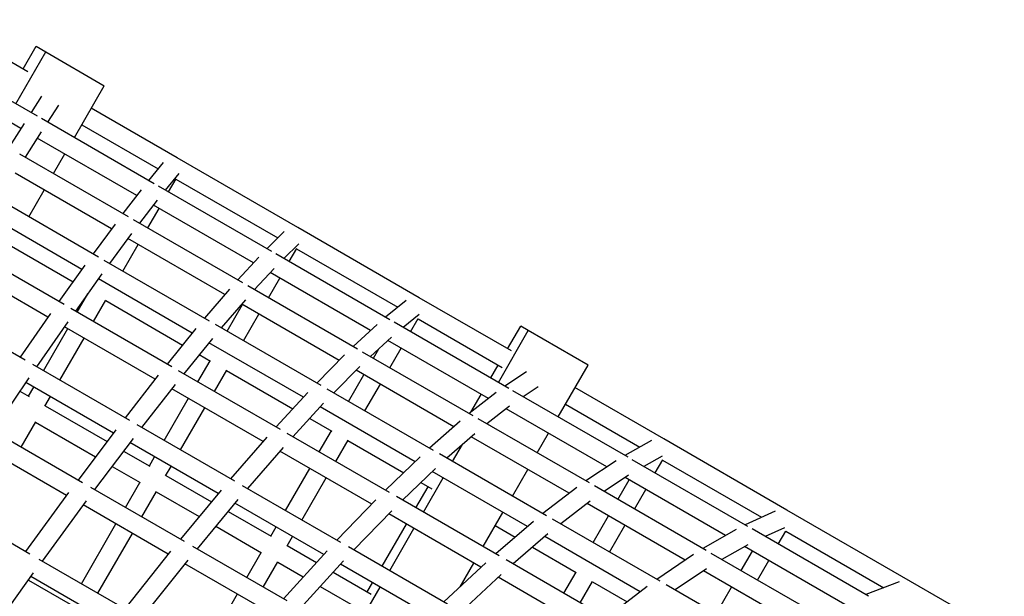
# Model space of a CAD drawing. Extents: x -7967 to 8386, y -8948 to 3095.
# Drawn here: x 2047 to 2877, y -663 to -177 of the extents above; entities that cross this region are included whole.
import ezdxf

# ---------------------------------------------------------------- set-up
doc = ezdxf.new("R2010")
doc.units = 0
doc.header["$LTSCALE"] = 350
doc.layers.add('2D', color=7, linetype='CONTINUOUS')

msp = doc.modelspace()

# ---------------------------------------------------------------- linework, layer by layer
at = {"layer": '2D'}
for p, q in [((2054.423, -220.792), (1978.424, -176.914)), ((2062.437, -258.283), (1967.977, -203.746)), ((2044.224, -247.768), (2069.455, -204.067)), ((2050.239, -218.376), (2061.239, -199.324)), ((2061.239, -199.324), (2069.455, -204.067)), ((2069.455, -204.067), (2118.75, -232.528)), ((2048.361, -268.632), (1965.059, -220.537)), ((2093.519, -276.228), (2118.75, -232.528)), ((2065.861, -241.317), (2056.974, -255.129)), ((2080.01, -248.896), (2070.846, -263.138)), ((2180.184, -293.4), (2107.75, -251.58)), ((2051.113, -264.283), (2038.154, -284.761)), ((2160.873, -315.115), (2065.819, -260.236)), ((2099.75, -265.437), (2164.06, -302.566)), ((2065.462, -271.529), (2052.022, -292.768)), ((2146.117, -325.071), (2062.229, -276.638)), ((2139.114, -343.05), (2047.538, -290.179)), ((2075.983, -306.602), (2085.519, -290.085)), ((2168.296, -297.351), (2156.105, -312.362)), ((2281.958, -352.159), (2180.184, -293.4)), ((2124.752, -353.233), (2043.495, -306.32)), ((2181.541, -306.422), (2170.137, -320.464)), ((2172.881, -322.048), (2179.284, -310.959)), ((2179.112, -311.257), (2264.902, -360.788)), ((2054.999, -342.947), (2067.983, -320.458)), ((2149.693, -320.405), (2134.413, -340.336)), ((2259.908, -372.293), (2164.293, -317.09)), ((2113.862, -376.931), (2025.757, -326.064)), ((2163.367, -328.867), (2148.388, -348.405)), ((2155.345, -352.421), (2164.881, -335.905)), ((2244.419, -381.826), (2160.092, -333.139)), ((2099.85, -387.316), (2021.255, -341.94)), ((2235.411, -398.647), (2143.267, -345.448)), ((2127.788, -349.105), (2109.272, -374.281)), ((2270.399, -355.321), (2255.748, -369.891)), ((2384.282, -411.236), (2281.958, -352.159)), ((2141.802, -357.055), (2123.213, -382.33)), ((2220.451, -408.485), (2138.693, -361.282)), ((2084.935, -417.072), (2000.289, -368.201)), ((2040.607, -367.875), (2092.397, -397.776)), ((2134.362, -388.767), (2147.345, -366.278)), ((2282.641, -365.713), (2270.104, -378.18)), ((2274.655, -380.807), (2281.037, -369.754)), ((2280.886, -370.016), (2366.223, -419.285)), ((2207.421, -430.947), (2118.741, -379.748)), ((2248.926, -376.904), (2231.227, -396.231)), ((2359.508, -429.797), (2263.363, -374.288)), ((2071.242, -427.642), (1995.33, -383.814)), ((2102.42, -383.71), (2080.48, -414.5)), ((2261.845, -386.488), (2245.418, -404.425)), ((2343.236, -438.878), (2258.611, -390.019)), ((2116.718, -391.215), (2094.4, -422.536)), ((2192.909, -441.044), (2113.77, -395.353)), ((2257.119, -411.181), (2266.655, -394.664)), ((2106.316, -405.813), (2106.448, -405.889)), ((2224.194, -404.11), (2203.277, -428.555)), ((2332.285, -454.578), (2239.606, -401.069)), ((2095.892, -423.398), (2104.885, -407.822)), ((2109.748, -431.398), (2120.141, -413.397)), ((2119.969, -413.695), (2184.746, -451.094)), ((2237.623, -413.027), (2217.372, -436.693)), ((2373.105, -413.689), (2355.875, -427.699)), ((2461.995, -456.104), (2384.282, -411.236)), ((2052.099, -463.867), (1970.899, -416.987)), ((2175.755, -469.507), (2090.527, -420.3)), ((2222.279, -439.526), (2235.263, -417.037)), ((2316.693, -464.05), (2234.545, -416.623)), ((2073.397, -424.541), (2047.796, -461.383)), ((2236.135, -447.526), (2249.119, -425.037)), ((2384.283, -425.222), (2370.705, -436.262)), ((2376.979, -439.884), (2383.341, -428.864)), ((2383.21, -429.092), (2453.995, -469.96)), ((2087.941, -431.65), (2061.701, -469.411)), ((2067.42, -472.713), (2087.892, -437.254)), ((2161.64, -479.833), (2085.147, -435.67)), ((2196.025, -437.209), (2171.693, -467.162)), ((2301.572, -485.305), (2212.349, -433.792)), ((2348.767, -433.77), (2328.562, -452.428)), ((2459.636, -487.606), (2362.994, -431.81)), ((2450.896, -482.56), (2476.126, -438.859)), ((2458.746, -454.228), (2469.746, -435.175)), ((2476.126, -438.859), (2469.746, -435.175)), ((2526.496, -467.94), (2476.126, -438.859)), ((2081.276, -480.713), (2101.748, -445.254)), ((2209.862, -445.552), (2185.726, -475.263)), ((2360.875, -444.367), (2343.074, -460.806)), ((2442.537, -496.209), (2357.747, -447.256)), ((2286.535, -495.099), (2206.942, -449.146)), ((2345.587, -462.257), (2350.251, -454.178)), ((2359.443, -470.257), (2368.979, -453.741)), ((2197.666, -482.157), (2207.887, -464.454)), ((2198.778, -459.195), (2208.184, -464.626)), ((2321.212, -459.473), (2297.835, -483.148)), ((2429.702, -510.821), (2336.519, -457.022)), ((2140.182, -514.722), (2058.392, -467.501)), ((2267.184, -522.293), (2181.405, -472.769)), ((2211.522, -490.157), (2221.894, -472.192)), ((2221.743, -472.454), (2277.665, -504.741)), ((2334.011, -469.284), (2312.156, -491.416)), ((2413.444, -519.91), (2331.014, -472.319)), ((2444.515, -478.876), (2450.746, -468.084)), ((2501.266, -511.641), (2526.496, -467.94)), ((2055.244, -478.75), (2024.818, -523.453)), ((2164.221, -476.522), (2136.228, -512.439)), ((2324.603, -498.602), (2337.587, -476.114)), ((2474.712, -473.543), (2456.459, -485.772)), ((2126.429, -525.257), (2052.601, -482.633)), ((2054.97, -494.277), (2059.42, -486.569)), ((2178.395, -484.364), (2150.218, -520.517)), ((2252.626, -532.364), (2175.631, -487.91)), ((2396.278, -539.984), (2306.545, -488.177)), ((2338.459, -506.602), (2351.443, -484.114)), ((2560.257, -545.7), (2463.151, -489.635)), ((2484.45, -486.278), (2471.899, -494.686)), ((2590.441, -530.262), (2515.496, -486.993)), ((2047.58, -490.01), (2055.306, -494.471)), ((2068.654, -502.574), (2073.276, -494.569)), ((2169.194, -531.472), (2189.666, -496.013)), ((2290.251, -491.061), (2263.482, -520.156)), ((2449.168, -490.994), (2426.389, -508.908)), ((2427.83, -507.775), (2436.515, -492.732)), ((2068.826, -502.277), (2121.034, -532.419)), ((2183.05, -539.472), (2203.522, -504.013)), ((2303.589, -500.195), (2277.682, -528.354)), ((2380.693, -549.461), (2300.735, -503.297)), ((2460.438, -502.486), (2441.314, -517.526)), ((2542.29, -553.801), (2457.462, -504.826)), ((2507.496, -500.849), (2570.192, -537.046)), ((2291.864, -512.939), (2310.472, -523.682)), ((2527.624, -567.356), (2433.97, -513.285)), ((2100.409, -567.095), (2022.038, -521.848)), ((2048.655, -537.215), (2060.998, -515.836)), ((2060.826, -516.133), (2111.336, -545.295)), ((2128.541, -522.453), (2096.582, -564.886)), ((2228.889, -565.937), (2146.54, -518.393)), ((2418.802, -515.179), (2392.909, -538.039)), ((2143, -529.85), (2110.542, -572.945)), ((2255.674, -528.859), (2225.258, -563.841)), ((2359.182, -575.408), (2272.885, -525.585)), ((2299.99, -541.234), (2310.211, -523.531)), ((2430.941, -525.805), (2407.526, -546.478)), ((2510.67, -576.043), (2428.06, -528.349)), ((2483.73, -542.014), (2493.266, -525.497)), ((2694.207, -590.171), (2590.441, -530.262)), ((2086.992, -577.824), (2015.843, -536.746)), ((2214.758, -576.254), (2140.389, -533.317)), ((2269.449, -537.4), (2239.374, -571.991)), ((2313.846, -549.234), (2324.199, -531.303)), ((2324.067, -531.531), (2371.119, -558.697)), ((2412.376, -549.278), (2420.716, -534.832)), ((2580.099, -531.558), (2557.473, -544.092)), ((2134.994, -540.479), (2157.041, -553.208)), ((2156.744, -553.036), (2161.194, -545.329)), ((2344.163, -585.213), (2266.742, -540.513)), ((2385.057, -545.251), (2355.813, -573.463)), ((2491.503, -594.962), (2401.292, -542.879)), ((2661.336, -604.058), (2563.798, -547.744)), ((2589.054, -544.889), (2573.641, -553.427)), ((2125.296, -553.355), (2149.041, -567.064)), ((2170.449, -561.298), (2175.05, -553.329)), ((2271.518, -590.549), (2291.99, -555.09)), ((2397.87, -555.122), (2370.23, -581.787)), ((2462.746, -578.359), (2475.73, -555.871)), ((2550.084, -548.557), (2524.674, -565.653)), ((2583.139, -558.91), (2589.466, -547.951)), ((2589.369, -548.119), (2672.787, -596.28)), ((2170.6, -561.036), (2208.993, -583.202)), ((2285.374, -598.549), (2305.846, -563.09)), ((2387.763, -591.91), (2404.376, -563.135)), ((2475.346, -604.109), (2395.11, -557.785)), ((2560.51, -560.827), (2540.099, -574.559)), ((2642.464, -611.637), (2557.715, -562.707)), ((2186.395, -616.74), (2107.456, -571.164)), ((2136.572, -587.974), (2148.744, -566.892)), ((2318.181, -617.49), (2235.305, -569.641)), ((2381.382, -588.226), (2391.603, -570.523)), ((2385.536, -567.02), (2394.852, -572.399)), ((2516.921, -571.21), (2488.468, -593.21)), ((2626.015, -624.163), (2531.923, -569.839)), ((2551.746, -581.284), (2561.282, -564.767)), ((2088.689, -575.505), (2052.377, -625.137)), ((2150.429, -595.974), (2162.751, -574.631)), ((2162.6, -574.892), (2198.629, -595.694)), ((2217.236, -573.269), (2182.86, -614.698)), ((2451.712, -628.831), (2364.93, -578.727)), ((2565.603, -589.284), (2575.139, -572.767)), ((2056.064, -627.265), (1981.091, -583.98)), ((2103.391, -582.507), (2066.314, -633.183)), ((2172.656, -627.282), (2100.93, -585.871)), ((2231.373, -581.287), (2196.917, -622.814)), ((2303.659, -627.581), (2228.815, -584.37)), ((2347.717, -581.532), (2314.851, -615.567)), ((2528.383, -582.573), (2503.443, -601.856)), ((2608.338, -632.432), (2525.645, -584.689)), ((2223.05, -591.318), (2259.329, -612.264)), ((2361.07, -590.737), (2329.131, -623.812)), ((2436.215, -638.359), (2358.444, -593.457)), ((2438.133, -620.991), (2454.746, -592.216)), ((2530.762, -617.629), (2543.746, -595.14)), ((2684.283, -591.013), (2658.89, -602.645)), ((2798.383, -650.317), (2694.207, -590.171)), ((2099.432, -652.304), (2128.572, -601.831)), ((2212.686, -603.809), (2251.329, -626.12)), ((2259.068, -612.113), (2263.518, -604.405)), ((2352.91, -637.541), (2373.382, -602.082)), ((2359.291, -641.225), (2379.763, -605.766)), ((2448.354, -603.288), (2465.073, -612.941)), ((2480.404, -599.76), (2448.648, -627.062)), ((2587.211, -650.219), (2496.553, -597.878)), ((2544.619, -625.629), (2557.603, -603.14)), ((2691.993, -605.081), (2675.887, -612.458)), ((2113.288, -660.304), (2142.429, -609.831)), ((2272.792, -620.341), (2277.374, -612.405)), ((2492.672, -610.314), (2463.331, -635.539)), ((2570.459, -659.023), (2490.029, -612.586)), ((2651.468, -606.441), (2623.387, -622.645)), ((2762.837, -662.659), (2664.899, -606.114)), ((2686.904, -618.819), (2693.216, -607.887)), ((2693.135, -608.028), (2775.752, -655.727)), ((2272.982, -666.73), (2193.508, -620.846)), ((2272.924, -620.113), (2297.525, -634.316)), ((2408.019, -669.358), (2324.649, -621.224)), ((2479.756, -621.418), (2516.567, -642.671)), ((2661.064, -619.376), (2639.389, -631.884)), ((2743.028, -669.697), (2658.466, -620.876)), ((2174.638, -624.796), (2135.909, -673.364)), ((2238.896, -647.051), (2251.068, -625.969)), ((2306.533, -624.425), (2269.72, -664.847)), ((2615.527, -627.55), (2584.475, -648.64)), ((2724.84, -681.219), (2630.341, -626.66)), ((2655.512, -641.193), (2665.048, -624.676)), ((2139.331, -675.339), (2063.78, -631.72)), ((2189.078, -632.35), (2149.921, -681.454)), ((2258.908, -677.08), (2186.668, -635.372)), ((2252.753, -655.051), (2265.056, -633.741)), ((2264.924, -633.969), (2286.497, -646.425)), ((2320.329, -633.038), (2283.904, -673.036)), ((2393.091, -679.215), (2317.842, -635.769)), ((2440.313, -634.524), (2404.968, -667.596)), ((2418.577, -654.863), (2430.133, -634.847)), ((2544.738, -682.539), (2457.502, -632.173)), ((2669.368, -649.193), (2678.904, -632.676)), ((2017.051, -702.052), (2059.2, -642.973)), ((2125.956, -686.093), (2056.886, -646.216)), ((2311.708, -642.505), (2343.709, -660.981)), ((2453.225, -644.354), (2419.45, -675.958)), ((2528.745, -691.781), (2450.697, -646.72)), ((2506.149, -660.26), (2516.37, -642.557)), ((2626.308, -639.568), (2599.868, -657.527)), ((2706.414, -689.056), (2623.731, -641.319)), ((2054.75, -649.21), (2089.898, -669.503)), ((2300.681, -654.613), (2335.709, -674.837)), ((2326.669, -697.727), (2351.291, -655.081)), ((2340.46, -659.105), (2344.91, -651.397)), ((2520.006, -668.26), (2530.323, -650.389)), ((2530.226, -650.557), (2559.49, -667.453)), ((2576.252, -654.572), (2541.952, -680.931)), ((2683.363, -705.732), (2592.292, -653.153)), ((2634.528, -677.538), (2647.512, -655.049)), ((2788.863, -650.778), (2760.682, -661.415)), ((2877.39, -695.932), (2798.383, -650.317)), ((2201.755, -711.38), (2230.896, -660.907))]:
    msp.add_line(p, q, dxfattribs=at)

doc.saveas('drawing.dxf')
